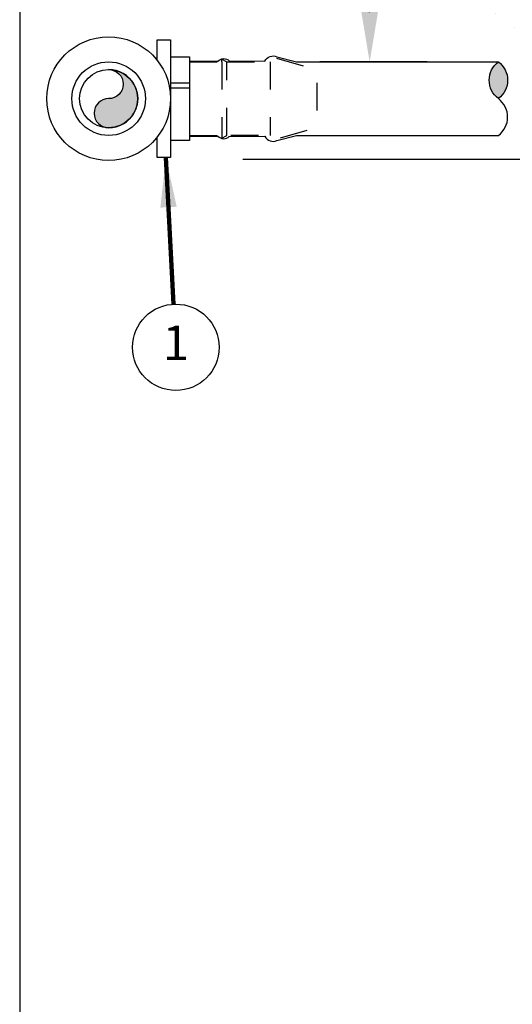
# Model space of a CAD drawing. Extents: x -0.2 to 12.7, y -3.5 to 6.9.
# Drawn here: x -0.2 to 1.6, y 0.7 to 4.3 of the extents above; entities that cross this region are included whole.
import ezdxf
from ezdxf.enums import TextEntityAlignment as Align

# ---------------------------------------------------------------- set-up
doc = ezdxf.new("R2010")
doc.units = 0
doc.header["$MEASUREMENT"] = 0
doc.linetypes.add('HIDDEN2', pattern=[0.1875, 0.125, -0.0625])
doc.layers.get('defpoints').update_dxf_attribs({"linetype": 'CONTINUOUS'})
for name, color, linetype in [('hidden', 8, 'HIDDEN2'), ('image', 7, 'CONTINUOUS'), ('shade', 8, 'CONTINUOUS'), ('text_bubbles', 6, 'CONTINUOUS'), ('title', 4, 'CONTINUOUS')]:
    doc.layers.add(name, color=color, linetype=linetype)
doc.styles.add('Arial', font='arial.ttf')
doc.styles.add('L100', font='romans.shx', dxfattribs={"height": 0.1})
doc.styles.add('L200', font='arial.ttf', dxfattribs={"height": 0.2})
doc.styles.add('L80', font='ROMANS', dxfattribs={"height": 0.08})
doc.styles.add('ROMANS', font='romans.shx')
doc.dimstyles.get("Standard").update_dxf_attribs({"dimtxt": 0.18, "dimasz": 0.18, "dimexe": 0.18, "dimexo": 0.0625, "dimgap": 0.09, "dimtad": 0, "dimtih": 1, "dimtoh": 1, "dimdec": 4, "dimzin": 0, "dimdsep": 46, "dimtxsty": 'Standard', "dimcen": 0.09, "dimadec": 0, "dimazin": 0, "dimtfac": 1, "dimtdec": 4, "dimtofl": 0, "dimtmove": 0, "dimatfit": 3, "dimfxl": 0, "dimtolj": 1, "dimtzin": 0, "dimarcsym": 0})

# ---------------------------------------------------------------- blocks, each defined once
blk = doc.blocks.new('titleblock')
at = {"layer": 'image'}
blk.add_lwpolyline([(0, 0), (12.86783753401537, 0), (12.86783753401537, 10.44), (0, 10.44)], close=True, dxfattribs=at)
at = {"layer": 'title', "style": 'L200'}
for tag, p in [('TITLE1', (1.231442370514484, 1.343712302746751)), ('TITLE2', (1.231442370514484, 0.9842270964783677)), ('TITLE3', (2.713645751168313, 0.5927927664583188)), ('TITLE4', (2.713645751168313, 0.2692560808167741))]:
    blk.add_attdef(tag, p, '', height=0.2, dxfattribs=at)
at = {"layer": 'title', "color": 7, "style": 'L80'}
blk.add_attdef('REVISED', text='', height=0.08, dxfattribs=at).set_placement((8.761024353775904, 0.9696027915446401), align=Align.RIGHT)
at = {"layer": 'title', "style": 'L200'}
blk.add_attdef('D', text='', height=0.2, dxfattribs=at).set_placement((0.6064423705144839, 0.8842270964783672), align=Align.MIDDLE)
at = {"layer": 'title', "color": 7}
for tag, p, height, style in [('SCALE', (1.231442370514484, 0.7005637793954893), 0.1, 'L100'), ('DWG-NAME', (0.2639423705144838, 0.08471164802072151), 0.08, 'L80')]:
    blk.add_attdef(tag, p, '', height=height, dxfattribs=dict(at, style=style))
blk = doc.blocks.new('*D1')
at = {"layer": 'defpoints', "color": 0, "transparency": 16777216}
for p in [(1.088884177175935, 5.122271793061659), (1.442971209009578, 5.122271793061659), (1.359683289908897, 4.13732281200843)]:
    blk.add_point(p, dxfattribs=at)
at = {"layer": 'image', "color": 0, "lineweight": -2, "transparency": 16777216}
for p, q in [((1.380471209009578, 5.122271793061659), (0.9088841771759355, 5.122271793061659)), ((1.088884177175935, 4.942271793061659), (1.088884177175935, 4.800388696185832)), ((1.088884177175935, 4.317322812008429), (1.088884177175935, 4.471740696185832)), ((1.297183289908897, 4.13732281200843), (0.9088841771759353, 4.13732281200843))]:
    blk.add_line(p, q, dxfattribs=at)
at = {"layer": 'image', "color": 0, "transparency": 16777216}
for points in [[(1.058884177175935, 4.942271793061659), (1.118884177175935, 4.942271793061659), (1.088884177175935, 5.122271793061659)], [(1.058884177175935, 4.317322812008429), (1.118884177175935, 4.317322812008429), (1.088884177175935, 4.13732281200843)]]:
    blk.add_solid(points, dxfattribs=at)
at = {"layer": 'image', "color": 0, "transparency": 16777216, "insert": (1.088884177175935, 4.636064696185832), "char_height": 0.168, "attachment_point": 5, "style": 'ROMANS'}
blk.add_mtext('\\A1;{\\H0.74324x;2"-4"}', dxfattribs=at)

msp = doc.modelspace()

# ---------------------------------------------------------------- hatches: boundary and pattern name
at = {"layer": 'image'}
h = msp.add_hatch(dxfattribs=at)
h.set_pattern_fill('AR-SAND', color=256, scale=0.1, angle=30, style=0)
h.set_pattern_definition([(67.5, (0.08636118863257636, 1.20354199402031), (-0.101796573289919, 0.1637181653526271), [0, -0.152, 0, -0.17, 0, -0.1625]), (37.49999999999999, (0.08636118863257636, 1.20354199402031), (0.01215985531729072, 0.3328938538313114), [0, -0.082, 0, -0.137, 0, -0.0525]), (357.5000000000001, (-0.02015993603291122, 1.14204199402031), (0.269409643649688, 0.1561971815000135), [0, -0.05, 0, -0.18, 0, -0.235]), (347.5, (-0.02015993603291122, 1.14204199402031), (0.216454422408474, 0.2263152637800065), [0, -0.025, 0, -0.118, 0, -0.135])])
h.paths.add_polyline_path([(6.654840484810027, 4.704501261910052), (6.582455294796109, 5.136042085969263), (6.464948985090253, 5.136042085969263), (6.130134219742914, 5.112146811343942), (5.715601642340815, 5.128077002601912), (5.269181917475443, 5.144007193859883), (4.822762192610096, 5.144007193859882), (4.248793934495129, 5.144007193859883), (3.953838046873493, 5.120111894711294), (3.220434221252319, 5.167902493008469), (2.654437806606484, 5.120111894711294), (2.104384965692272, 5.128077002601912), (1.777541930607406, 5.167902493008469), (1.611358856578224, 5.159865714727554), (1.571791988567345, 4.881294467842253), (1.523535214092508, 4.60806859298191), (1.491363974505951, 4.310734532497082), (1.603999882665526, 4.189880459330612), (1.631874627152236, 4.193147036378731), (1.661885868462246, 4.196887621585146), (1.690790893498061, 4.200720314072813), (1.718343876531481, 4.204614411286913), (1.744298991834381, 4.208539210672645), (1.768799637941747, 4.212458892622659), (1.793546110440499, 4.21631716931935), (1.820627929180919, 4.220052635892607), (1.852134614013082, 4.223603887472288), (1.890155684787118, 4.22690951918826), (1.9367806613532, 4.229908126170394), (1.994099063561439, 4.232538303548553), (2.064200411262028, 4.234738646452609), (2.148242134546837, 4.236457984157445), (2.243653304474833, 4.237686082518041), (2.346930902347285, 4.238422941534401), (2.454571909464747, 4.23866856120652), (2.563073307128324, 4.238422941534401), (2.668932076638786, 4.237686082518041), (2.76864519929709, 4.236457984157443), (2.858709656404077, 4.234738646452608), (2.936495623252018, 4.232540862086806), (3.002866051098035, 4.229928594476403), (3.059557085190587, 4.226978599721044), (3.10830487077811, 4.223767633920367), (3.150845553109122, 4.220372453174008), (3.18891527743186, 4.216869813581626), (3.224250188995057, 4.213336471242835), (3.258586433047117, 4.20984918225728), (3.293509074352173, 4.206477027133817), (3.329998855738374, 4.20325838401804), (3.368885439549416, 4.200223955464769), (3.410998488129277, 4.197404444028804), (3.457167663821625, 4.194830552264964), (3.508222628970497, 4.192532982728048), (3.564993045919536, 4.190542437972871), (3.628308577012699, 4.188889620554241), (3.698811954485191, 4.18759244031176), (3.776398190137741, 4.186617636224216), (3.86077536566259, 4.185919154555188), (3.951651562751838, 4.185450941568257), (4.048734863097557, 4.185166943527005), (4.151733348392092, 4.185021106695009), (4.260355100327487, 4.184967377335854), (4.37430820059593, 4.184959701713117), (4.493414681485721, 4.184963539520494), (4.617952377669727, 4.184990404172131), (4.748313074416966, 4.185063322512292), (4.884888556996451, 4.185205321385236), (5.02807061067719, 4.185439427635226), (5.178251020728201, 4.18578866810652), (5.335821572418496, 4.186276069643382), (5.501174051017088, 4.186924659090073), (5.673996052858236, 4.187757463290851), (5.851158418539391, 4.188797509089982), (6.028827799722812, 4.190067823331725), (6.203170848070943, 4.191591432860344), (6.370354215245865, 4.193391364520096), (6.502824499385483, 4.195171835107365), (6.622669301826804, 4.375022986623598)])
at = {"layer": 'shade'}
msp.add_hatch(color=256, dxfattribs=at).paths.add_polyline_path([(1.554064122560337, 4.13732281200843, 0.5), (1.554064122560337, 4.004306084768601, 0.5)])
h = msp.add_hatch(color=256, dxfattribs=at)
edge = h.paths.add_edge_path()
edge.add_arc((0.146008609908117, 4.056927822412429), 0.05262173764418305, -89.99978954085128, 90.00021045914872, ccw=False)
edge.add_arc((0.1460088568524807, 3.951684347124445), 0.05262173764418314, 90.00005841965395, 270.000058419654)
edge.add_arc((0.1460086635620463, 4.004306084768273), 0.1052434752882735, 270.0001344394013, 450.0001344394013)

# ---------------------------------------------------------------- linework, layer by layer
at = {"layer": 'hidden', "ltscale": 0.25, "flags": 128}
for points in [[(0.4379019463351632, 4.137306084768602), (0.5553277100289442, 4.137306084768602)], [(0.5553277100289442, 4.137306084768602), (0.5553277100289442, 4.146815679115482), (0.5728671285753251, 4.137306084768602)], [(0.5553277100289442, 4.137306084768602), (0.5553277100289442, 3.871306084768602)], [(0.5728671285753251, 4.137306084768602), (0.7295560738864317, 4.137306084768602), (0.7295560738864317, 4.156966955144503), (0.8985302741732859, 4.109549560056967), (0.8985302741732859, 4.004306084768601), (0.8985302741732859, 3.899062609480234), (0.7295560738864317, 3.8516452143927), (0.7295560738864317, 3.871306084768602), (0.5728671285753251, 3.871306084768602)], [(0.5728671285753251, 3.871306084768602), (0.5728671285753251, 4.137306084768602)], [(0.7295560738864317, 4.137306084768602), (0.7295560738864317, 3.871306084768602)], [(0.4379019463351632, 3.871306084768602), (0.5553277100289442, 3.871306084768602)], [(0.5553277100289442, 3.871306084768602), (0.5553277100289442, 3.861796490421721), (0.5728671285753251, 3.871306084768602)]]:
    msp.add_lwpolyline(points, dxfattribs=at)
at = {"layer": 'image'}
msp.add_line((0.6309416492360214, 3.785802464059172), (2.910615102473088, 3.785802464059172), dxfattribs=at)
at = {"layer": 'image', "flags": 128}
for points in [[(0.3210088031985521, 4.143503805425523), (0.3210088031985521, 4.217106097199073), (0.3453133261796033, 4.217106097199073), (0.3696178491606581, 4.217106097199073), (0.3696178491606581, 4.155810424217632), (0.4379019463351632, 4.155810424217632), (0.4379019463351632, 4.137306084768602), (0.4379019463351632, 3.871306084768602), (0.4379019463351632, 3.852801745319571), (0.3696178491606581, 3.852801745319571), (0.3696178491606581, 3.79150607233813), (0.3453133261796033, 3.79150607233813), (0.3210088031985521, 3.79150607233813), (0.3210088031985521, 3.865108364111679)], [(0.3696178491606581, 4.155810424217632), (0.3696178491606581, 3.852801745319571)], [(0.8985302741732859, 4.13732281200843), (1.554064122560337, 4.13732281200843)], [(0.4379019463351632, 4.059787798527742), (0.3696178491606545, 4.059787798527742)], [(0.4379019463351632, 4.042235317096358), (0.3696178491606545, 4.042235317096358)], [(0.8985302741732859, 3.87128935752877), (1.554064122560337, 3.87128935752877)]]:
    msp.add_lwpolyline(points, dxfattribs=at)
at = {"layer": 'image'}
for points in [[(0.4379019463351632, 4.140256219554157), (0.5405277832174704, 4.139855822405847, -0.419204261670485), (0.5819180118553291, 4.141090437928447), (0.7107154362648238, 4.140256219554157, -0.3926161489298506), (0.7541270681528438, 4.156112449080682), (0.8250531741716962, 4.13732281200843), (0.8985302741732859, 4.13732281200843)], [(1.554064122560337, 3.87128935752877, 0.5), (1.554064122560337, 4.004306084768601, -0.5), (1.554064122560337, 4.13732281200843, -0.5), (1.554064122560337, 4.004306084768601)], [(0.4379019463351632, 3.868355949983044), (0.5405277832174704, 3.868756347131352, 0.419204261670485), (0.5819180118553291, 3.867521731608752), (0.7107154362648238, 3.868355949983044, 0.3926161489298506), (0.7541270681528438, 3.852499720456517), (0.8250531741716962, 3.87128935752877), (0.8985302741732859, 3.87128935752877)]]:
    msp.add_lwpolyline(points, format="xyb", dxfattribs=at)
msp.add_lwpolyline([(0.1460084166176827, 4.109549560056257, -1), (0.1460088031985514, 4.004306084768601, 1), (0.14600891050641, 3.899062609480289, 1), (0.1460084166176827, 4.109549560056257)], format="xyb", close=True, dxfattribs=at)
for radius in [0.223609045962105, 0.1330000000000009, 0.1052434752883666]:
    msp.add_circle((0.1460088031985514, 4.004306084768601), radius, dxfattribs=at)
at = {"layer": 'text_bubbles'}
msp.add_circle((0.3887183680444792, 3.104895854092085), 0.15625, dxfattribs=at)

# ---------------------------------------------------------------- block references
at = {"layer": 'title'}
msp.add_blockref('titleblock', (-0.1752355615048485, -3.508528264422416), dxfattribs=at)

# ---------------------------------------------------------------- texts
at = {"layer": 'text_bubbles', "style": 'ROMANS'}
msp.add_text('1', height=0.125, dxfattribs=at).set_placement((0.3887183680444792, 3.104895854092085), align=Align.MIDDLE)

# ---------------------------------------------------------------- dimensions: what is measured, and where the dimension line sits
at = {"layer": 'image'}
dim = msp.add_linear_dim(base=(1.088884177175935, 5.122271793061659), p1=(1.359683289908897, 4.13732281200843), p2=(1.442971209009578, 5.122271793061659), angle=90, text='{\\H0.74324x;2"-4"}', dimstyle='Standard', override={"dimtxt": 0.168, "dimtxsty": 'ROMANS'}, dxfattribs=at)
dim.commit()
dim.dimension.update_dxf_attribs({"geometry": '*D1', "text_midpoint": (1.088884177175935, 4.636064696185832), "dimtype": 160})

# ---------------------------------------------------------------- leaders
at = {"layer": 'text_bubbles'}
msp.add_leader([(0.3529719182220035, 3.79150607233813), (0.3805946488350713, 3.260934527779753)], dimstyle='Standard', override={"dimtxt": 0.125, "dimexe": 0.125, "dimtxsty": 'Arial', "dimclrd": 256, "dimclre": 256, "dimclrt": 256, "dimtmove": 2, "dimlwd": 65535, "dimlwe": 65535}, dxfattribs=at)

doc.saveas('drawing.dxf')
